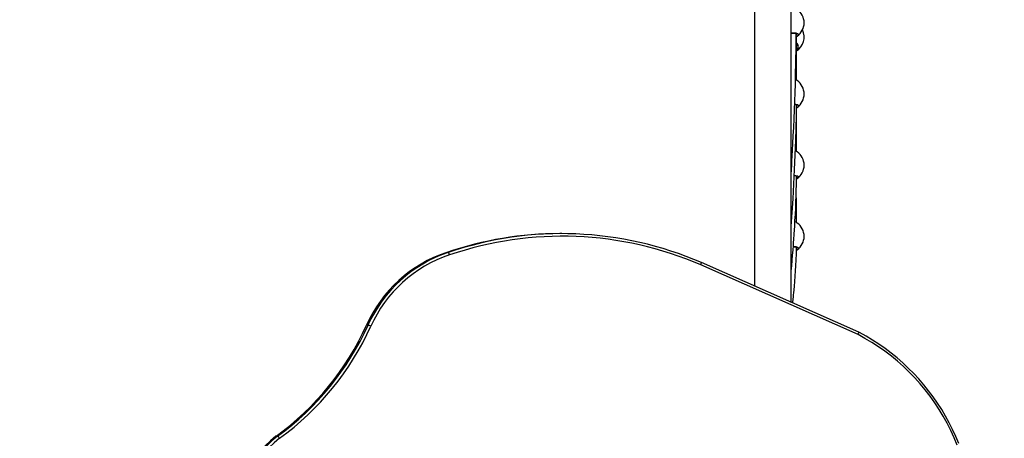
# Model space of a CAD drawing. Units: inches. Extents: x -245 to 1029, y 10 to 916.
# Drawn here: x 592 to 706, y 386 to 435 of the extents above; entities that cross this region are included whole.
import ezdxf

# ---------------------------------------------------------------- set-up
doc = ezdxf.new("R2010")
doc.units = ezdxf.units.IN
doc.header["$MEASUREMENT"] = 0
doc.layers.add('VP-DIM', color=7, linetype='Continuous')
doc.layers.add('VP-EQ', color=7, linetype='Continuous', true_color=0x8a3492, plot=False)
doc.styles.get("Standard").update_dxf_attribs({"font": 'arial.ttf'})
doc.dimstyles.get("Standard").update_dxf_attribs({"dimtxt": 14, "dimasz": 20, "dimexe": 20, "dimexo": 50, "dimgap": 20, "dimtad": 0, "dimdec": 0, "dimzin": 0, "dimdsep": 46, "dimtxsty": 'Standard', "dimcen": -0.09, "dimadec": 0, "dimazin": 0, "dimtfac": 1, "dimtdec": 4, "dimtofl": 0, "dimtmove": 0, "dimatfit": 3, "dimfxl": 70, "dimfxlon": 1, "dimtolj": 1, "dimtzin": 0, "dimarcsym": 0})

# ---------------------------------------------------------------- blocks, each defined once
blk = doc.blocks.new('*D19')
at = {"layer": 'Defpoints', "color": 0}
for p in [(680.14, 733.07), (1008.63, 733.07), (639.32, 10.35)]:
    blk.add_point(p, dxfattribs=at)
at = {"layer": 'VP-DIM', "color": 0, "lineweight": -2}
for p, q in [((938.63, 733.07), (1028.63, 733.07)), ((1008.63, 713.07), (1008.63, 407.8)), ((1008.63, 30.35), (1008.63, 337.01)), ((938.63, 10.35), (1028.63, 10.35))]:
    blk.add_line(p, q, dxfattribs=at)
at = {"layer": 'VP-DIM', "color": 0}
for points in [[(1011.97, 713.07), (1005.3, 713.07), (1008.63, 733.07)], [(1005.3, 30.35), (1011.97, 30.35), (1008.63, 10.35)]]:
    blk.add_solid(points, dxfattribs=at)
at = {"layer": 'VP-DIM', "color": 0, "insert": (1008.63, 372.4), "char_height": 14, "attachment_point": 5, "rotation": 90}
blk.add_mtext('\\A1;723', dxfattribs=at)
blk = doc.blocks.new('*D24')
at = {"layer": 'Defpoints', "color": 0}
for p in [(47.44, 895.77), (852.93, 454.96), (47.44, 338.35)]:
    blk.add_point(p, dxfattribs=at)
at = {"layer": 'VP-DIM', "color": 0, "lineweight": -2}
for p, q in [((47.44, 825.77), (47.44, 915.77)), ((852.93, 825.77), (852.93, 915.77)), ((67.44, 895.77), (440.42, 895.77)), ((832.93, 895.77), (511.43, 895.77))]:
    blk.add_line(p, q, dxfattribs=at)
at = {"layer": 'VP-DIM', "color": 0}
for points in [[(67.44, 899.1), (67.44, 892.44), (47.44, 895.77)], [(832.93, 892.44), (832.93, 899.1), (852.93, 895.77)]]:
    blk.add_solid(points, dxfattribs=at)
at = {"layer": 'VP-DIM', "color": 0, "insert": (475.93, 895.77), "char_height": 14, "attachment_point": 5}
blk.add_mtext('\\A1;805', dxfattribs=at)
blk = doc.blocks.new('*D29')
at = {"layer": 'Defpoints', "color": 0}
for p in [(247.44, 824.17), (702.76, 375.61), (247.44, 315.43)]:
    blk.add_point(p, dxfattribs=at)
at = {"layer": 'VP-DIM', "color": 0, "lineweight": -2}
for p, q in [((247.44, 754.17), (247.44, 844.17)), ((702.76, 754.17), (702.76, 844.17)), ((267.44, 824.17), (439.32, 824.17)), ((682.76, 824.17), (510.88, 824.17))]:
    blk.add_line(p, q, dxfattribs=at)
at = {"layer": 'VP-DIM', "color": 0}
for points in [[(267.44, 827.51), (267.44, 820.84), (247.44, 824.17)], [(682.76, 820.84), (682.76, 827.51), (702.76, 824.17)]]:
    blk.add_solid(points, dxfattribs=at)
at = {"layer": 'VP-DIM', "color": 0, "insert": (475.1, 824.17), "char_height": 14, "attachment_point": 5}
blk.add_mtext('\\A1;455', dxfattribs=at)
blk = doc.blocks.new('*D30')
at = {"layer": 'Defpoints', "color": 0}
for p in [(679.4, 563.05), (656.45, 160.4), (939, 160.4)]:
    blk.add_point(p, dxfattribs=at)
at = {"layer": 'VP-DIM', "color": 0, "lineweight": -2}
for p, q in [((869, 563.05), (959, 563.05)), ((939, 543.05), (939, 397.45)), ((939, 180.4), (939, 326)), ((869, 160.4), (959, 160.4))]:
    blk.add_line(p, q, dxfattribs=at)
at = {"layer": 'VP-DIM', "color": 0}
for points in [[(942.34, 543.05), (935.67, 543.05), (939, 563.05)], [(935.67, 180.4), (942.34, 180.4), (939, 160.4)]]:
    blk.add_solid(points, dxfattribs=at)
at = {"layer": 'VP-DIM', "color": 0, "insert": (939, 361.72), "char_height": 14, "attachment_point": 5, "rotation": 90}
blk.add_mtext('\\A1;403', dxfattribs=at)
blk = doc.blocks.new('02041')
at = {"color": 7, "linetype": 'Continuous', "lineweight": 25}
for p, q in [((1273.19, 1932.46), (1273.19, 1775.42)), ((1277.43, 1773.54), (1277.43, 1932.46)), ((1250.8, 1781.52), (1250.62, 1781.52)), ((1237.64, 1779.34), (1237.46, 1779.34)), ((1285.19, 1769.8), (1266.95, 1777.88)), ((1285.26, 1770.07), (1267.01, 1778.16)), ((1267.01, 1778.16), (1267.01, 1778.16)), ((1228.32, 1770.89), (1228.14, 1770.89)), ((1228.14, 1770.89), (1228.14, 1770.88)), ((1217.83, 1758), (1217.65, 1758)), ((1217.65, 1758), (1217.65, 1758))]:
    blk.add_line(p, q, dxfattribs=at)
at = {"color": 7, "linetype": 'Continuous', "lineweight": 25, "flags": 128}
for points in [[(1277.43, 1804.84), (1277.7, 1804.85), (1277.97, 1804.83), (1278.17, 1804.77), (1278.26, 1804.68), (1278.24, 1804.57)], [(1277.43, 1804.81), (1277.44, 1804.81), (1277.6, 1804.82), (1277.75, 1804.81), (1277.87, 1804.8), (1277.98, 1804.78), (1278.05, 1804.75), (1278.09, 1804.73), (1278.1, 1804.72), (1278.1, 1804.72)], [(1277.43, 1788.35), (1277.47, 1788.98), (1277.49, 1789.45), (1277.52, 1789.97), (1277.55, 1790.57), (1277.59, 1791.23), (1277.62, 1791.97), (1277.67, 1792.86), (1277.72, 1793.85), (1277.76, 1794.87), (1277.81, 1795.89), (1277.84, 1796.9), (1277.88, 1797.9), (1277.91, 1798.89), (1277.94, 1799.88), (1278.01, 1803.08), (1278.02, 1804.76)], [(1278.02, 1804.59), (1278.08, 1804.65), (1278.09, 1804.72)], [(1278.05, 1799.33), (1278.04, 1800.8), (1278.03, 1803.56), (1278.03, 1804.41)], [(1278.05, 1803.16), (1278.08, 1803.21), (1278.09, 1803.35)], [(1278.12, 1799.29), (1278.11, 1799.3), (1277.93, 1799.4)], [(1277.43, 1782.4), (1277.64, 1785.56), (1277.83, 1788.96), (1277.97, 1792.34), (1278.04, 1795.19), (1278.04, 1796.48)], [(1277.83, 1796.57), (1277.97, 1796.56), (1278.17, 1796.5), (1278.26, 1796.41), (1278.24, 1796.3)], [(1277.83, 1796.53), (1277.87, 1796.53), (1277.98, 1796.51), (1278.05, 1796.48), (1278.09, 1796.46), (1278.1, 1796.45), (1278.1, 1796.45)], [(1278.04, 1796.35), (1278.08, 1796.38), (1278.09, 1796.45)], [(1278.05, 1791.06), (1278.05, 1791.74), (1278.04, 1793.78), (1278.03, 1794.9)], [(1278.12, 1791.02), (1278.11, 1791.03), (1277.92, 1791.13)], [(1277.43, 1777.06), (1277.44, 1777.19), (1277.49, 1777.8), (1277.54, 1778.4), (1277.59, 1779.01), (1277.64, 1779.61), (1277.68, 1780.15), (1277.71, 1780.52), (1277.73, 1780.81), (1277.75, 1781.05), (1277.76, 1781.25), (1277.78, 1781.5), (1277.8, 1781.92), (1277.84, 1782.44), (1277.87, 1783.05), (1277.91, 1783.76), (1277.95, 1784.49), (1277.98, 1785.21), (1278, 1785.92), (1278.05, 1787.82), (1278.05, 1788.21)], [(1277.79, 1788.31), (1277.97, 1788.29), (1278.17, 1788.23), (1278.26, 1788.14), (1278.24, 1788.03)], [(1277.79, 1788.27), (1277.87, 1788.26), (1277.98, 1788.24), (1278.05, 1788.21), (1278.09, 1788.19), (1278.1, 1788.18), (1278.1, 1788.18)], [(1278.05, 1788.08), (1278.08, 1788.11), (1278.09, 1788.18)], [(1278.05, 1782.8), (1278.04, 1783.6), (1278.03, 1785.07), (1278.02, 1786.33), (1278.02, 1786.55)], [(1277.67, 1780.05), (1277.7, 1780.05), (1277.97, 1780.02), (1278.17, 1779.96), (1278.26, 1779.87), (1278.24, 1779.76)], [(1277.61, 1773.46), (1277.63, 1773.57), (1277.66, 1773.9), (1277.69, 1774.18), (1277.71, 1774.41), (1277.73, 1774.64), (1277.77, 1774.98), (1277.81, 1775.43), (1277.85, 1775.97), (1277.9, 1776.59), (1277.94, 1777.2), (1277.98, 1777.8), (1278.04, 1779.19), (1278.05, 1779.94)], [(1277.67, 1780.01), (1277.75, 1780), (1277.87, 1779.99), (1277.98, 1779.97), (1278.05, 1779.94), (1278.09, 1779.92), (1278.1, 1779.91), (1278.1, 1779.91)], [(1278.05, 1779.81), (1278.08, 1779.84), (1278.09, 1779.91)], [(1285.19, 1769.8), (1285.19, 1769.81), (1285.21, 1769.86), (1285.24, 1769.95), (1285.26, 1770.02), (1285.27, 1770.06), (1285.25, 1770.08)], [(1296.68, 1756.96), (1296.33, 1757.82), (1295.94, 1758.67), (1295.52, 1759.5), (1295.07, 1760.31), (1294.59, 1761.11), (1294.08, 1761.89), (1293.54, 1762.64), (1292.97, 1763.38), (1292.38, 1764.09), (1291.76, 1764.78), (1291.12, 1765.45), (1290.45, 1766.09), (1289.76, 1766.71), (1289.05, 1767.3), (1288.31, 1767.86), (1287.56, 1768.39), (1286.79, 1768.89), (1285.99, 1769.36), (1285.19, 1769.8)], [(1296.88, 1757.14), (1296.53, 1757.96), (1296.16, 1758.77), (1295.76, 1759.56), (1295.34, 1760.34), (1294.89, 1761.1), (1294.41, 1761.85), (1293.9, 1762.57), (1293.37, 1763.28), (1292.82, 1763.97), (1292.24, 1764.64), (1291.64, 1765.29), (1291.02, 1765.91), (1290.37, 1766.52), (1289.71, 1767.09), (1289.02, 1767.65), (1288.32, 1768.18), (1287.6, 1768.68), (1286.86, 1769.16), (1286.11, 1769.61), (1285.34, 1770.03), (1285.26, 1770.07)]]:
    blk.add_lwpolyline(points, dxfattribs=at)
at = {"color": 7, "linetype": 'Continuous', "lineweight": 25}
for centre, radius, start, end in [((1277.03, 1806.01), 1.9, 305.1736, 54.8019), ((1277.03, 1804.35), 1.9, 302.1269, 25.8088), ((1277.93, 1804.74), 0.349, 283.4557, 330.9391), ((1277.77, 1803.26), 0.493, 303.2033, 57.1751), ((1277.84, 1803.36), 0.257, 356.9547, 40.9799), ((1277.03, 1797.74), 1.9, 305.1736, 54.8019), ((1277.96, 1796.44), 0.313, 284.9454, 332.0255), ((1277.03, 1789.47), 1.9, 305.1736, 54.8019), ((1277.97, 1788.17), 0.306, 285.2669, 332.2275), ((1277.69, 1782.24), 0.669, 50.1101, 75.3703), ((1277.03, 1781.2), 1.9, 305.1736, 54.8019), ((1250.62, 1740.74), 40.78, 90.0068, 108.8345), ((1250.8, 1740.75), 40.77, 66.5702, 108.8325), ((1250.86, 1740.74), 40.48, 66.5716, 108.8343), ((1242.46, 1764.46), 15.7, 108.5946, 155.8304), ((1242.47, 1764.46), 15.7, 108.6089, 155.8292), ((1242.64, 1764.46), 15.7, 108.6017, 155.8364), ((1242.7, 1764.45), 15.41, 108.6052, 155.8291), ((1237.17, 1778.91), 0.628, 13.0617, 42.8161), ((1277.96, 1779.91), 0.311, 285.0133, 332.0592), ((1266.55, 1778.12), 0.462, 329.9438, 5.023), ((1198.64, 1784.19), 32.37, 305.9765, 335.7275), ((1198.63, 1784.19), 32.38, 305.9807, 335.7249), ((1198.8, 1784.21), 32.39, 305.9863, 335.7177), ((1227.92, 1769.36), 1.58, 62.5528, 75.2593), ((1198.87, 1784.19), 32.67, 305.9763, 335.7276), ((1222.88, 1750.86), 8.85, 126.2393, 210.1528), ((1222.89, 1750.86), 8.85, 126.2667, 210.1371), ((1223.06, 1750.86), 8.85, 126.2481, 210.1556), ((1223.12, 1750.86), 8.55, 126.2669, 210.1204), ((1217.44, 1757.4), 0.715, 29.5629, 56.6775)]:
    blk.add_arc(centre, radius, start, end, dxfattribs=at)
blk = doc.blocks.new('02042 2d')
at = {"layer": 'VP-EQ', "color": 0}
blk.add_blockref('02041', (-595.91, -1371.52), dxfattribs=at)

msp = doc.modelspace()

# ---------------------------------------------------------------- block references
at = {"layer": 'VP-EQ', "color": 0}
msp.add_blockref('02042 2d', (0, 0), dxfattribs=at)

# ---------------------------------------------------------------- dimensions: what is measured, and where the dimension line sits
at = {"layer": 'VP-DIM', "color": 7}
for base, p1, p2, picture, middle in [((47.44, 895.77), (852.93, 454.96), (47.44, 338.35), '*D24', (475.93, 895.77)), ((247.44, 824.17), (702.76, 375.61), (247.44, 315.43), '*D29', (475.1, 824.17))]:
    dim = msp.add_linear_dim(base=base, p1=p1, p2=p2, dimstyle='Standard', dxfattribs=at)
    dim.commit()
    dim.dimension.update_dxf_attribs({"geometry": picture, "text_midpoint": middle, "dimtype": 160})
dim = msp.add_linear_dim(base=(1008.63, 733.07), p1=(639.32, 10.35), p2=(680.14, 733.07), angle=90, dimstyle='Standard', dxfattribs=at)
dim.commit()
dim.dimension.update_dxf_attribs({"geometry": '*D19', "text_midpoint": (1008.63, 372.4), "dimtype": 160})
dim = msp.add_linear_dim(base=(939, 160.4), p1=(679.4, 563.05), p2=(656.45, 160.4), angle=90, dimstyle='Standard', dxfattribs=at)
dim.commit()
dim.dimension.update_dxf_attribs({"geometry": '*D30', "text_midpoint": (939, 361.72)})

doc.saveas('drawing.dxf')
